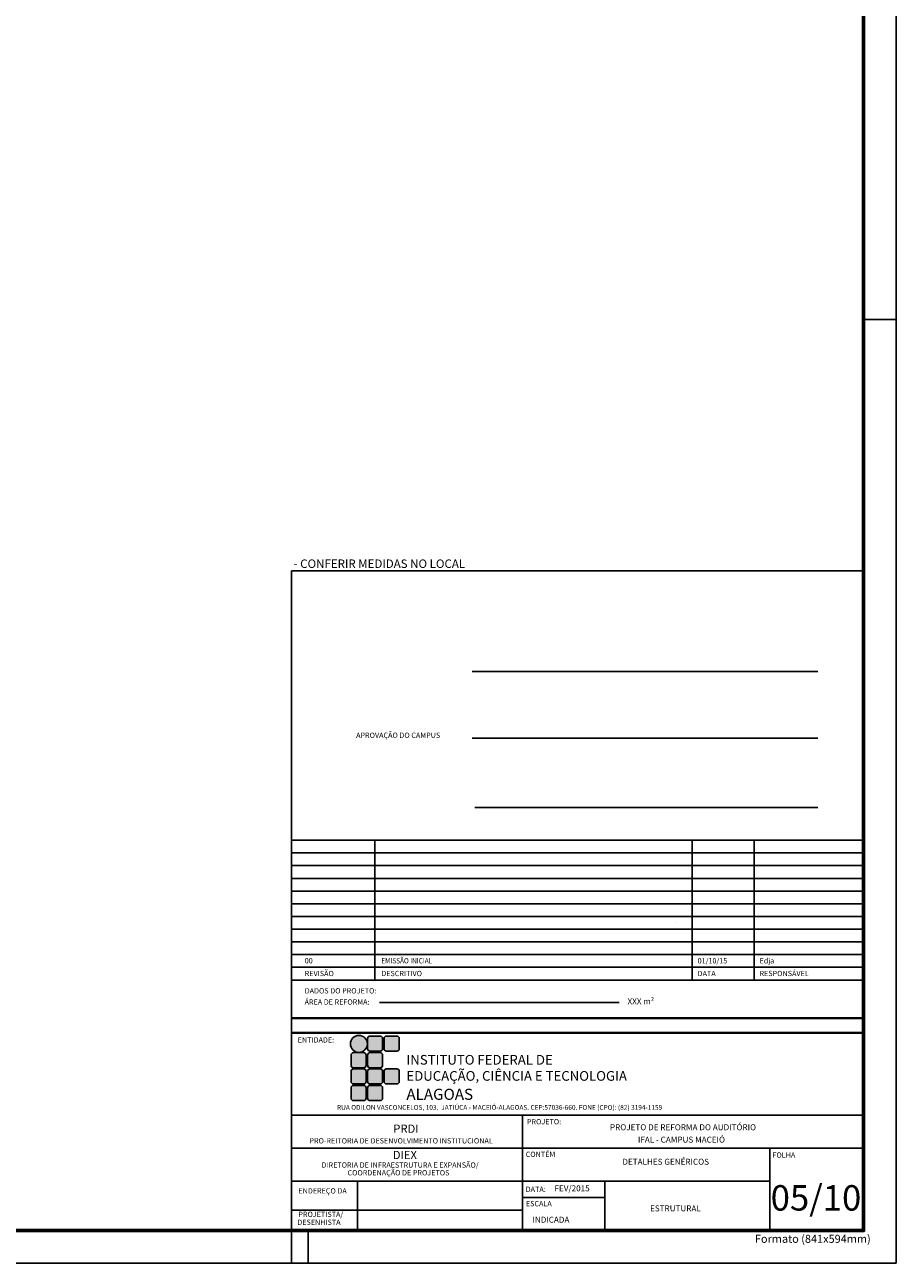
# Model space of a CAD drawing. Units: inches. Extents: x 228 to 1632, y 202 to 546.
# Drawn here: x 770 to 797, y 404 to 443 of the extents above; entities that cross this region are included whole.
import ezdxf
from ezdxf.enums import TextEntityAlignment as Align

# ---------------------------------------------------------------- set-up
doc = ezdxf.new("R2010")
doc.units = ezdxf.units.IN
doc.header["$MEASUREMENT"] = 0
doc.layers.add('ARQ_2D_ALVENARIA', color=252, linetype='Continuous')
doc.layers.add('FUN_CARIMBO', color=1, linetype='Continuous')
doc.styles.add('INCENDIO', font='swisscl.ttf')
doc.styles.add('SANSSERIFBOLD', font='sasb____.pfb')
doc.styles.get("Standard").update_dxf_attribs({"font": 'arial.ttf'})

msp = doc.modelspace()

# ---------------------------------------------------------------- hatches: boundary and pattern name
at = {"layer": 'FUN_CARIMBO'}
msp.add_hatch(color=10, dxfattribs=at).paths.add_polyline_path([(779.79051, 410.91498, 1), (780.32626, 410.91498, 1)])
h = msp.add_hatch(color=62, dxfattribs=at)
h.paths.add_polyline_path([(781.32586, 411.08388, 0.41421356), (781.24981, 411.15993), (780.92747, 411.15993, 0.41421356), (780.85142, 411.08388), (780.85142, 410.76122, 0.41421356), (780.92747, 410.68517), (781.24981, 410.68517, 0.41421356), (781.32586, 410.76122)])
h.paths.add_polyline_path([(780.80504, 411.08388, 0.41421356), (780.72899, 411.15993), (780.40664, 411.15993, 0.41421356), (780.33059, 411.08388), (780.33059, 410.76122, 0.41421356), (780.40664, 410.68517), (780.72899, 410.68517, 0.41421356), (780.80504, 410.76122)])
h.paths.add_polyline_path([(780.72899, 410.16403, 0.41421356), (780.80504, 410.24008), (780.80504, 410.56275, 0.41421356), (780.72899, 410.6388), (780.40664, 410.6388, 0.41421356), (780.33059, 410.56275), (780.33059, 410.24008, 0.41421356), (780.40664, 410.16403)])
h.paths.add_polyline_path([(780.28503, 410.56275, 0.41421356), (780.20898, 410.6388), (779.88663, 410.6388, 0.41421356), (779.81058, 410.56275), (779.81058, 410.24008, 0.41421356), (779.88663, 410.16403), (780.20898, 410.16403, 0.41421356), (780.28503, 410.24008)])
h.paths.add_polyline_path([(780.28503, 410.05117, 0.41421356), (780.20898, 410.12722), (779.88663, 410.12722, 0.41421356), (779.81058, 410.05117), (779.81058, 409.7285, 0.41421356), (779.88663, 409.65245), (780.20898, 409.65245, 0.41421356), (780.28503, 409.7285)])
h.paths.add_polyline_path([(780.33059, 409.7285, 0.41421356), (780.40664, 409.65245), (780.72899, 409.65245, 0.41421356), (780.80504, 409.7285), (780.80504, 410.05117, 0.41421356), (780.72899, 410.12722), (780.40664, 410.12722, 0.41421356), (780.33059, 410.05117)])
h.paths.add_polyline_path([(780.92747, 410.12722, 0.41421356), (780.85142, 410.05117), (780.85142, 409.7285, 0.41421356), (780.92747, 409.65245), (781.24981, 409.65245, 0.41421356), (781.32586, 409.7285), (781.32586, 410.05117, 0.41421356), (781.24981, 410.12722)])
h.paths.add_polyline_path([(780.33059, 409.20745, 0.41421356), (780.40664, 409.1314), (780.72899, 409.1314, 0.41421356), (780.80504, 409.20745), (780.80504, 409.53011, 0.41421356), (780.72899, 409.60616), (780.40664, 409.60616, 0.41421356), (780.33059, 409.53011)])
h.paths.add_polyline_path([(780.28503, 409.53011, 0.41421356), (780.20898, 409.60616), (779.88663, 409.60616, 0.41421356), (779.81058, 409.53011), (779.81058, 409.20745, 0.41421356), (779.88663, 409.1314), (780.20898, 409.1314, 0.41421356), (780.28503, 409.20745)])

# ---------------------------------------------------------------- linework, layer by layer
at = {"layer": 'ARQ_2D_ALVENARIA'}
msp.add_line((790.02663, 414.73961), (790.02663, 414.73961), dxfattribs=at)
at = {"layer": 'FUN_CARIMBO'}
for p, q in [((796.96194, 404.01049), (796.96194, 488.11049)), ((795.96194, 433.71049), (796.96194, 433.71049))]:
    msp.add_line(p, q, dxfattribs=at)
at = {"layer": 'FUN_CARIMBO', "color": 1, "linetype": 'Continuous'}
for p, q in [((777.93462, 405.03799), (777.93462, 425.80564)), ((777.93462, 425.80564), (795.93444, 425.80564)), ((777.93462, 404.01049), (777.93462, 425.80564)), ((777.93462, 425.80564), (795.93444, 425.80564)), ((780.70944, 412.22209), (788.24864, 412.22209)), ((778.46194, 404.01049), (778.46194, 405.01049))]:
    msp.add_line(p, q, dxfattribs=at)
at = {"layer": 'FUN_CARIMBO', "color": 1, "linetype": 'Continuous', "lineweight": -3}
for p, q in [((783.62559, 422.6374), (794.49341, 422.6374)), ((783.62559, 422.6374), (794.49341, 422.6374)), ((783.62559, 420.53596), (794.49341, 420.53596)), ((783.62559, 420.53596), (794.49341, 420.53596)), ((783.70769, 418.35006), (794.49341, 418.35006)), ((783.70769, 418.35006), (794.49341, 418.35006))]:
    msp.add_line(p, q, dxfattribs=at)
at = {"layer": 'FUN_CARIMBO', "color": 1, "lineweight": -3}
for p, q in [((795.93444, 417.32511), (777.93462, 417.32511)), ((780.55796, 412.92516), (780.55796, 417.32511)), ((790.5407, 412.92516), (790.5407, 417.32511)), ((792.49291, 412.92516), (792.49291, 417.32511)), ((795.93444, 416.92512), (777.93462, 416.92512)), ((795.93444, 416.52512), (777.93462, 416.52512)), ((795.93444, 416.52512), (777.93462, 416.52512)), ((795.93444, 416.12513), (777.93462, 416.12513)), ((795.93444, 415.72513), (777.93462, 415.72513)), ((795.93444, 415.32513), (777.93462, 415.32513)), ((795.93444, 414.92514), (777.93462, 414.92514)), ((795.93444, 414.52514), (777.93462, 414.52514)), ((795.93444, 414.12515), (777.93462, 414.12515)), ((795.93444, 413.72515), (777.93462, 413.72515)), ((795.93444, 413.32515), (777.93462, 413.32515)), ((795.93444, 412.92516), (777.93462, 412.92516))]:
    msp.add_line(p, q, dxfattribs=at)
at = {"layer": 'FUN_CARIMBO', "color": 4, "lineweight": 40}
for p, q in [((795.93444, 411.72517), (777.93462, 411.72517)), ((795.93444, 411.72517), (777.93462, 411.72517)), ((777.93462, 411.26495), (795.93444, 411.26495)), ((777.93462, 411.26495), (795.93444, 411.26495))]:
    msp.add_line(p, q, dxfattribs=at)
at = {"layer": 'FUN_CARIMBO', "color": 1}
for p, q in [((777.93462, 405.03799), (777.93462, 411.26495)), ((777.93462, 405.03799), (777.93462, 411.26495)), ((777.93462, 408.67038), (795.93444, 408.67038)), ((777.93462, 408.67038), (795.93444, 408.67038)), ((785.1994, 406.59473), (785.1994, 408.67038)), ((785.1994, 406.59473), (785.1994, 408.67038)), ((777.93462, 407.63255), (795.93444, 407.63255)), ((777.93462, 407.63255), (795.93444, 407.63255)), ((792.9831, 407.63255), (792.9831, 405.03799)), ((792.9831, 407.63255), (792.9831, 405.03799)), ((777.93462, 406.59473), (792.9831, 406.59473)), ((777.93462, 406.59473), (792.9831, 406.59473)), ((780.01027, 406.59473), (780.01027, 405.03799)), ((780.01027, 406.59473), (780.01027, 405.03799)), ((785.1994, 406.59473), (785.1994, 405.03799)), ((785.1994, 406.59473), (785.1994, 405.03799)), ((787.79397, 406.59473), (787.79397, 405.03799)), ((787.79397, 406.59473), (787.79397, 405.03799)), ((785.1994, 406.07581), (787.79397, 406.07581)), ((785.1994, 406.07581), (787.79397, 406.07581)), ((777.93462, 405.68004), (785.1994, 405.68004)), ((777.93462, 405.68004), (785.1994, 405.68004))]:
    msp.add_line(p, q, dxfattribs=at)
at = {"layer": 'FUN_CARIMBO', "color": 6, "lineweight": 60}
msp.add_lwpolyline([(795.93444, 487.08299), (680.63069, 487.08299), (680.63069, 405.03799), (795.93444, 405.03799), (795.93444, 487.08299)], dxfattribs=at)
at = {"layer": 'FUN_CARIMBO', "color": 62}
for points in [[(780.40664, 411.15993), (780.72899, 411.15993, -0.41421356), (780.80504, 411.08388), (780.80504, 410.76122, -0.41421356), (780.72899, 410.68517), (780.40664, 410.68517, -0.41421356), (780.33059, 410.76122), (780.33059, 411.08388, -0.41421356)], [(780.92747, 411.15993), (781.24981, 411.15993, -0.41421356), (781.32586, 411.08388), (781.32586, 410.76122, -0.41421356), (781.24981, 410.68517), (780.92747, 410.68517, -0.41421356), (780.85142, 410.76122), (780.85142, 411.08388, -0.41421356)], [(779.88663, 410.6388), (780.20898, 410.6388, -0.41421356), (780.28503, 410.56275), (780.28503, 410.24008, -0.41421356), (780.20898, 410.16403), (779.88663, 410.16403, -0.41421356), (779.81058, 410.24008), (779.81058, 410.56275, -0.41421356)], [(780.40664, 410.6388), (780.72899, 410.6388, -0.41421356), (780.80504, 410.56275), (780.80504, 410.24008, -0.41421356), (780.72899, 410.16403), (780.40664, 410.16403, -0.41421356), (780.33059, 410.24008), (780.33059, 410.56275, -0.41421356)], [(779.88663, 410.12722), (780.20898, 410.12722, -0.41421356), (780.28503, 410.05117), (780.28503, 409.7285, -0.41421356), (780.20898, 409.65245), (779.88663, 409.65245, -0.41421356), (779.81058, 409.7285), (779.81058, 410.05117, -0.41421356)], [(780.40664, 410.12722), (780.72899, 410.12722, -0.41421356), (780.80504, 410.05117), (780.80504, 409.7285, -0.41421356), (780.72899, 409.65245), (780.40664, 409.65245, -0.41421356), (780.33059, 409.7285), (780.33059, 410.05117, -0.41421356)], [(780.92747, 410.12722), (781.24981, 410.12722, -0.41421356), (781.32586, 410.05117), (781.32586, 409.7285, -0.41421356), (781.24981, 409.65245), (780.92747, 409.65245, -0.41421356), (780.85142, 409.7285), (780.85142, 410.05117, -0.41421356)], [(779.88663, 409.60616), (780.20898, 409.60616, -0.41421356), (780.28503, 409.53011), (780.28503, 409.20745, -0.41421356), (780.20898, 409.1314), (779.88663, 409.1314, -0.41421356), (779.81058, 409.20745), (779.81058, 409.53011, -0.41421356)], [(780.40664, 409.60616), (780.72899, 409.60616, -0.41421356), (780.80504, 409.53011), (780.80504, 409.20745, -0.41421356), (780.72899, 409.1314), (780.40664, 409.1314, -0.41421356), (780.33059, 409.20745), (780.33059, 409.53011, -0.41421356)]]:
    msp.add_lwpolyline(points, format="xyb", close=True, dxfattribs=at)
at = {"layer": 'FUN_CARIMBO'}
msp.add_lwpolyline([(678.06194, 404.01049), (796.96194, 404.01049)], dxfattribs=at)
at = {"layer": 'FUN_CARIMBO', "color": 10}
msp.add_circle((780.05839, 410.91498), 0.26788, dxfattribs=at)

# ---------------------------------------------------------------- texts
at = {"layer": 'FUN_CARIMBO', "color": 2, "linetype": 'Continuous', "style": 'SANSSERIFBOLD'}
msp.add_text('- CONFERIR MEDIDAS NO LOCAL', height=0.2661093, dxfattribs=at).set_placement((778.00365, 425.89515))
at = {"layer": 'FUN_CARIMBO', "color": 2, "style": 'SANSSERIFBOLD'}
for s, height, p in [('APROVAÇÃO DO CAMPUS', 0.1660522, (779.97005, 420.54607)), ('00', 0.166052, (778.35274, 413.44703)), ('01/10/15', 0.166052, (790.71464, 413.44703)), ('Edja', 0.166052, (792.66164, 413.44703)), ('REVISÃO', 0.166052, (778.35274, 413.04703)), ('DESCRITIVO', 0.166052, (780.76331, 413.04703)), ('DATA', 0.166052, (790.71464, 413.04703)), ('RESPONSÁVEL', 0.1660522, (792.66164, 413.04703)), ('DADOS DO PROJETO:', 0.1660522, (778.35274, 412.50193)), ('PRO-REITORIA DE DESENVOLVIMENTO INSTITUCIONAL', 0.1660522, (778.50235, 407.7807)), ('DIRETORIA DE INFRAESTRUTURA E EXPANSÃO/', 0.1660522, (778.88045, 407.01878)), ('COORDENAÇÃO DE PROJETOS ', 0.1660522, (779.69871, 406.77502))]:
    msp.add_text(s, height=height, dxfattribs=at).set_placement(p)
at = {"layer": 'FUN_CARIMBO', "color": 2, "style": 'SANSSERIFBOLD', "width": 0.9}
msp.add_text('EMISSÃO INICIAL', height=0.1660522, dxfattribs=at).set_placement((780.76331, 413.44703))
at = {"layer": 'FUN_CARIMBO', "color": 1, "style": 'SANSSERIFBOLD'}
for s, height, p in [('ÁREA DE REFORMA:', 0.1660522, (778.34891, 412.15084)), ('ENTIDADE:', 0.166052, (778.13296, 410.9561)), ('ENTIDADE:', 0.166052, (778.13296, 410.9561)), ('RUA ODILON VASCONCELOS, 103.  JATIÚCA - MACEIÓ-ALAGOAS. CEP:57036-660. FONE (CPO): (82) 3194-1159  ', 0.15, (779.36896, 408.84041)), ('PROJETO:', 0.166052, (785.34294, 408.38128)), ('PROJETO:', 0.166052, (785.34294, 408.38128)), ('CONTÉM', 0.166052, (785.30528, 407.3547)), ('CONTÉM', 0.166052, (785.30528, 407.3547)), ('FOLHA', 0.166052, (793.0672, 407.33311)), ('FOLHA', 0.166052, (793.0672, 407.33311)), ('ENDEREÇO DA', 0.1660522, (778.1546, 406.20546)), ('DATA:', 0.166052, (785.30478, 406.25465)), ('DATA:', 0.166052, (785.30478, 406.25465)), ('ESCALA', 0.166052, (785.31233, 405.80138)), ('ESCALA', 0.166052, (785.31233, 405.80138)), ('PROJETISTA/', 0.1660522, (778.1546, 405.4666)), ('DESENHISTA', 0.166052, (778.11968, 405.21731)), ('DESENHISTA', 0.166052, (778.11968, 405.21731))]:
    msp.add_text(s, height=height, dxfattribs=at).set_placement(p)
at = {"layer": 'FUN_CARIMBO', "color": 3, "style": 'SANSSERIFBOLD'}
msp.add_text('XXX m²', height=0.187498, dxfattribs=at).set_placement((788.92746, 412.15908), align=Align.CENTER)
at = {"layer": 'FUN_CARIMBO', "color": 4, "linetype": 'Continuous', "style": 'SANSSERIFBOLD'}
for s, p in [('PRDI', (781.14009, 408.11554)), ('DIEX', (781.12449, 407.28834))]:
    msp.add_text(s, height=0.259457, dxfattribs=at).set_placement(p)
at = {"layer": 'FUN_CARIMBO', "color": 4, "style": 'SANSSERIFBOLD'}
for s, height, p in [('PROJETO DE REFORMA DO AUDITÓRIO ', 0.1875, (790.28227, 408.19645)), ('IFAL - CAMPUS MACEIÓ ', 0.1875, (790.23513, 407.80634)), ('DETALHES GENÉRICOS', 0.1874981, (789.7089, 407.1105)), ('ESTRUTURAL', 0.187498, (790.01528, 405.64234))]:
    msp.add_text(s, height=height, dxfattribs=at).set_placement(p, align=Align.CENTER)
at = {"layer": 'FUN_CARIMBO'}
for s, height, style, p in [('FEV/2015', 0.187498, 'SANSSERIFBOLD', (786.76543, 406.27494)), ('05/10', 0.8, 'SANSSERIFBOLD', (794.43758, 405.66776)), ('Formato (841x594mm)', 0.2519969, 'INCENDIO', (794.33745, 404.65256))]:
    msp.add_text(s, height=height, dxfattribs=dict(at, style=style)).set_placement(p, align=Align.CENTER)
at = {"layer": 'FUN_CARIMBO', "insert": (781.55224, 410.56561), "char_height": 0.3042, "width": 8.6879782, "attachment_point": 1}
msp.add_mtext('{\\fArial|b1|i0|c0|p34;INSTITUTO FEDERAL DE\\PEDUCAÇÃO, CIÊNCIA E TECNOLOGIA}', dxfattribs=at)
at = {"layer": 'FUN_CARIMBO', "color": 63, "insert": (781.55224, 409.50276), "char_height": 0.34983, "width": 8.6879782, "attachment_point": 1}
msp.add_mtext('{\\fMonospac821 BT|b0|i0|c0|p49;\\C63;ALAGOAS}', dxfattribs=at)
at = {"layer": 'FUN_CARIMBO', "style": 'SANSSERIFBOLD'}
msp.add_attdef('INDICADA', text='', height=0.1875, dxfattribs=at).set_placement((786.0994, 405.28619), align=Align.CENTER)

doc.saveas('drawing.dxf')
